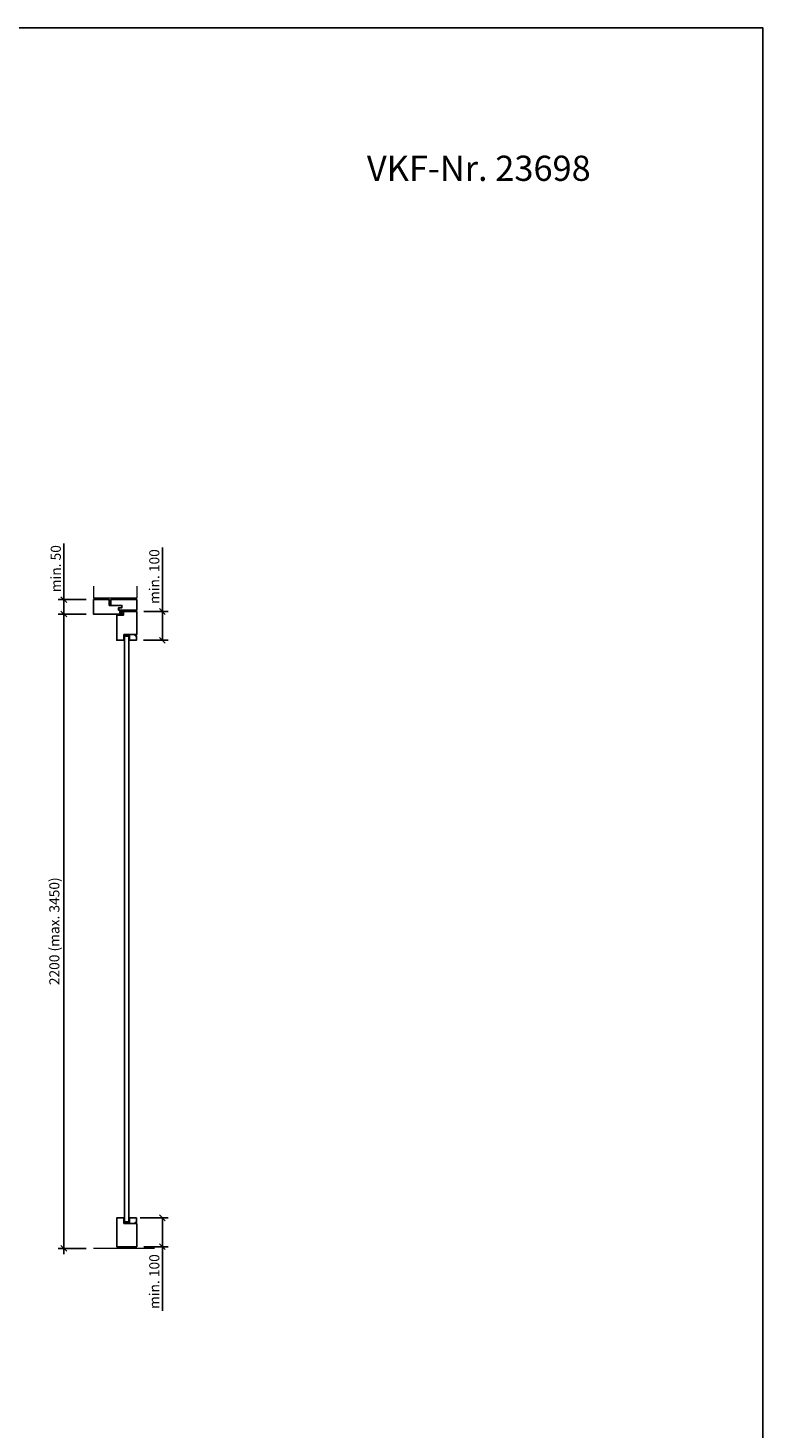
# Model space of a CAD drawing. Units: millimetres. Extents: x 227 to 61527, y 190 to 8100.
# Drawn here: x 12478 to 15027, y 3245 to 8100 of the extents above; entities that cross this region are included whole.
import ezdxf

# ---------------------------------------------------------------- set-up
doc = ezdxf.new("R2010")
doc.units = ezdxf.units.MM
doc.header["$PDMODE"] = 2
doc.header["$PDSIZE"] = -0.001
doc.linetypes.add('cadhVoll', pattern=[2, 1, 1])
doc.layers.get('0').update_dxf_attribs({"plot": 0})
for name, color, linetype, lineweight in [('11_Kontur_1', 7, 'Continuous', 25), ('12_Kontur_2', 8, 'Continuous', 13), ('17_cadhBem_1_10', 4, 'cadhVoll', 5), ('4_Text_1', 7, 'Continuous', 25)]:
    doc.layers.add(name, color=color, linetype=linetype, lineweight=lineweight)
doc.styles.add('Arial', font='arial.ttf')
doc.dimstyles.new('1 zu 10', dxfattribs={"dimscale": 10, "dimtxt": 3.5, "dimasz": 2, "dimexe": 2, "dimexo": 2.5, "dimgap": 1, "dimtad": 1, "dimdec": 1, "dimdsep": 46, "dimtxsty": 'Arial', "dimblk1": 'OBLIQUE', "dimblk2": 'OBLIQUE', "dimsah": 1, "dimcen": 2, "dimdle": 2, "dimadec": 1, "dimazin": 2, "dimtfac": 1, "dimtdec": 1, "dimtmove": 0, "dimatfit": 3, "dimfxl": 2, "dimtolj": 1, "dimarcsym": 0})

# ---------------------------------------------------------------- blocks, each defined once
blk = doc.blocks.new('_Oblique')
at = {"color": 0, "lineweight": -2}
blk.add_line((-0.5, -0.5), (0.5, 0.5), dxfattribs=at)
blk = doc.blocks.new('*D527')
at = {"layer": '17_cadhBem_1_10', "color": 0, "lineweight": -2, "transparency": 16777216}
for p, q in [((12602.6, 3847.5), (12602.6, 6087.5)), ((12680.3, 6067.5), (12582.6, 6067.5)), ((12680.3, 3867.5), (12582.6, 3867.5))]:
    blk.add_line(p, q, dxfattribs=at)
at = {"layer": 'Defpoints', "color": 0, "transparency": 16777216}
for p in [(12602.6, 6067.5), (12705.3, 6067.5), (12705.3, 3867.5)]:
    blk.add_point(p, dxfattribs=at)
at = {"layer": '17_cadhBem_1_10', "color": 0, "lineweight": -2, "transparency": 16777216, "xscale": 20, "yscale": 20, "zscale": 20}
for p, rotation in [((12602.6, 6067.5), 90), ((12602.6, 3867.5), 270)]:
    blk.add_blockref('_Oblique', p, dxfattribs=dict(at, rotation=rotation))
at = {"layer": '17_cadhBem_1_10', "color": 0, "transparency": 16777216, "insert": (12569.7, 4967.5), "char_height": 35, "attachment_point": 5, "rotation": 90, "style": 'Arial'}
blk.add_mtext('\\A1;2200 (max. 3450)', dxfattribs=at)
blk = doc.blocks.new('*D528')
at = {"layer": '17_cadhBem_1_10', "color": 0, "lineweight": -2, "transparency": 16777216}
for p, q in [((12602.6, 6117.5), (12602.6, 6312.3)), ((12680.3, 6117.5), (12582.6, 6117.5)), ((12602.6, 6047.5), (12602.6, 6117.5)), ((12680.3, 6067.5), (12582.6, 6067.5))]:
    blk.add_line(p, q, dxfattribs=at)
at = {"layer": 'Defpoints', "color": 0, "transparency": 16777216}
for p in [(12602.6, 6117.5), (12705.3, 6117.5), (12705.3, 6067.5)]:
    blk.add_point(p, dxfattribs=at)
at = {"layer": '17_cadhBem_1_10', "color": 0, "lineweight": -2, "transparency": 16777216, "xscale": 20, "yscale": 20, "zscale": 20}
for p, rotation in [((12602.6, 6117.5), 90), ((12602.6, 6067.5), 270)]:
    blk.add_blockref('_Oblique', p, dxfattribs=dict(at, rotation=rotation))
at = {"layer": '17_cadhBem_1_10', "color": 0, "transparency": 16777216, "insert": (12574.7, 6224.9), "char_height": 35, "attachment_point": 5, "rotation": 90, "style": 'Arial'}
blk.add_mtext('\\A1;min. 50', dxfattribs=at)
blk = doc.blocks.new('*D541')
at = {"layer": '17_cadhBem_1_10', "color": 0, "lineweight": -2, "transparency": 16777216}
for p, q in [((12867.3, 3973.5), (12964.2, 3973.5)), ((12944.2, 3973.5), (12944.2, 3853.5)), ((12880.3, 3873.5), (12964.2, 3873.5)), ((12944.2, 3873.5), (12944.2, 3651.6))]:
    blk.add_line(p, q, dxfattribs=at)
at = {"layer": 'Defpoints', "color": 0, "transparency": 16777216}
for p in [(12842.3, 3973.5), (12944.2, 3973.5), (12855.3, 3873.5)]:
    blk.add_point(p, dxfattribs=at)
at = {"layer": '17_cadhBem_1_10', "color": 0, "lineweight": -2, "transparency": 16777216, "xscale": 20, "yscale": 20, "zscale": 20}
for p, rotation in [((12944.2, 3973.5), 90), ((12944.2, 3873.5), 270)]:
    blk.add_blockref('_Oblique', p, dxfattribs=dict(at, rotation=rotation))
at = {"layer": '17_cadhBem_1_10', "color": 0, "transparency": 16777216, "insert": (12916.3, 3752.5), "char_height": 35, "attachment_point": 5, "rotation": 90, "style": 'Arial'}
blk.add_mtext('\\A1;min. 100', dxfattribs=at)
blk = doc.blocks.new('*D544')
at = {"layer": '17_cadhBem_1_10', "color": 0, "lineweight": -2, "transparency": 16777216}
for p, q in [((12944.2, 6076.5), (12944.2, 6298.5)), ((12880.3, 6076.5), (12964.2, 6076.5)), ((12944.2, 5976.5), (12944.2, 6096.5)), ((12879.3, 5976.5), (12964.2, 5976.5))]:
    blk.add_line(p, q, dxfattribs=at)
at = {"layer": 'Defpoints', "color": 0, "transparency": 16777216}
for p in [(12855.3, 6076.5), (12854.3, 5976.5), (12944.2, 5976.5)]:
    blk.add_point(p, dxfattribs=at)
at = {"layer": '17_cadhBem_1_10', "color": 0, "lineweight": -2, "transparency": 16777216, "xscale": 20, "yscale": 20, "zscale": 20}
for p, rotation in [((12944.2, 6076.5), 90), ((12944.2, 5976.5), 270)]:
    blk.add_blockref('_Oblique', p, dxfattribs=dict(at, rotation=rotation))
at = {"layer": '17_cadhBem_1_10', "color": 0, "transparency": 16777216, "insert": (12916.3, 6197.5), "char_height": 35, "attachment_point": 5, "rotation": 90, "style": 'Arial'}
blk.add_mtext('\\A1;min. 100', dxfattribs=at)

msp = doc.modelspace()

# ---------------------------------------------------------------- linework, layer by layer
at = {"layer": '11_Kontur_1'}
msp.add_lwpolyline([(15026.67, 190), (7976.67, 190), (7976.67, 8100.02), (15026.67, 8100.02), (15026.67, 190)], dxfattribs=at)
at = {"layer": '11_Kontur_1', "flags": 128}
msp.add_lwpolyline([(12705.25, 6117.52), (12760.25, 6117.52), (12760.25, 6097.52), (12803.22, 6097.52), (12804.22, 6096.52), (12804.22, 6090.52), (12803.22, 6089.52), (12792.25, 6089.52), (12792.25, 6080.52), (12804.25, 6080.52), (12804.25, 6076.02), (12796.25, 6076.02), (12796.25, 6072.02), (12804.25, 6072.02), (12804.25, 6067.52), (12705.25, 6067.52)], close=True, dxfattribs=at)
msp.add_lwpolyline([(12855.25, 6117.52), (12855.25, 6080.52), (12804.25, 6080.52), (12804.25, 6080.52), (12794.25, 6080.52), (12793.25, 6081.52), (12793.25, 6088.52), (12794.25, 6089.52), (12804.22, 6089.52), (12804.22, 6097.52), (12765.25, 6097.52), (12765.25, 6117.52), (12855.25, 6117.52)], dxfattribs=at)
at = {"layer": '11_Kontur_1'}
for points in [[(12810.75, 5996.52), (12810.75, 5976.52), (12786.25, 5976.52), (12786.25, 6063.53), (12809.25, 6063.53), (12809.25, 6076.52), (12855.25, 6076.52), (12855.25, 6048.52), (12855.25, 6048.52), (12855.25, 6008.52), (12855.25, 5996.52)], [(12812.75, 5990.52), (12812.75, 3959.54), (12828.25, 3959.54), (12828.25, 5990.52)], [(12830.25, 5976.52), (12830.25, 5996.52), (12850.25, 5996.52), (12850.25, 5992.52), (12854.25, 5992.52), (12854.25, 5976.52)], [(12810.75, 3953.54), (12810.75, 3973.54), (12786.25, 3973.54), (12786.25, 3873.54), (12786.25, 3873.54), (12786.25, 3873.54), (12855.25, 3873.54), (12855.25, 3901.54), (12855.25, 3901.54), (12855.25, 3941.54), (12855.25, 3953.54)], [(12830.25, 3973.55), (12830.25, 3953.55), (12850.25, 3953.55), (12850.25, 3957.55), (12854.25, 3957.55), (12854.25, 3973.55)]]:
    msp.add_lwpolyline(points, close=True, dxfattribs=at)
at = {"layer": '12_Kontur_2'}
for p, q in [((12705.25, 6164.63), (12705.25, 6122.52)), ((12855.25, 6122.52), (12705.25, 6122.52)), ((12855.25, 6164.63), (12855.25, 6122.52)), ((12916.57, 3867.54), (12705.25, 3867.54))]:
    msp.add_line(p, q, dxfattribs=at)

# ---------------------------------------------------------------- texts
at = {"layer": '4_Text_1', "insert": (13653.31, 7657.27), "char_height": 87.4105, "attachment_point": 1, "style": 'Arial'}
msp.add_mtext_dynamic_manual_height_columns('VKF-Nr. 23698', width=901.0824, gutter_width=12.5, heights=[0], dxfattribs=at)

# ---------------------------------------------------------------- dimensions: what is measured, and where the dimension line sits
at = {"layer": '17_cadhBem_1_10'}
for base, p1, p2, text, picture, middle in [((12602.6, 6117.52), (12705.25, 6067.52), (12705.25, 6117.52), 'min. <>', '*D528', (12574.73, 6224.91)), ((12602.6, 6067.52), (12705.25, 3867.54), (12705.25, 6067.52), '<> (max. 3450)', '*D527', (12569.66, 4967.53))]:
    dim = msp.add_linear_dim(base=base, p1=p1, p2=p2, angle=90, text=text, dimstyle='1 zu 10', dxfattribs=at)
    dim.commit()
    dim.dimension.update_dxf_attribs({"geometry": picture, "text_midpoint": middle})
for base, p1, p2, picture, middle in [((12944.19, 5976.52), (12855.25, 6076.52), (12854.25, 5976.52), '*D544', (12944.19, 6197.51)), ((12944.19, 3973.54), (12855.25, 3873.54), (12842.25, 3973.54), '*D541', (12944.19, 3752.55))]:
    dim = msp.add_linear_dim(base=base, p1=p1, p2=p2, angle=90, text='min. <>', dimstyle='1 zu 10', dxfattribs=at)
    dim.commit()
    dim.dimension.update_dxf_attribs({"geometry": picture, "text_midpoint": middle, "dimtype": 160})

doc.saveas('drawing.dxf')
